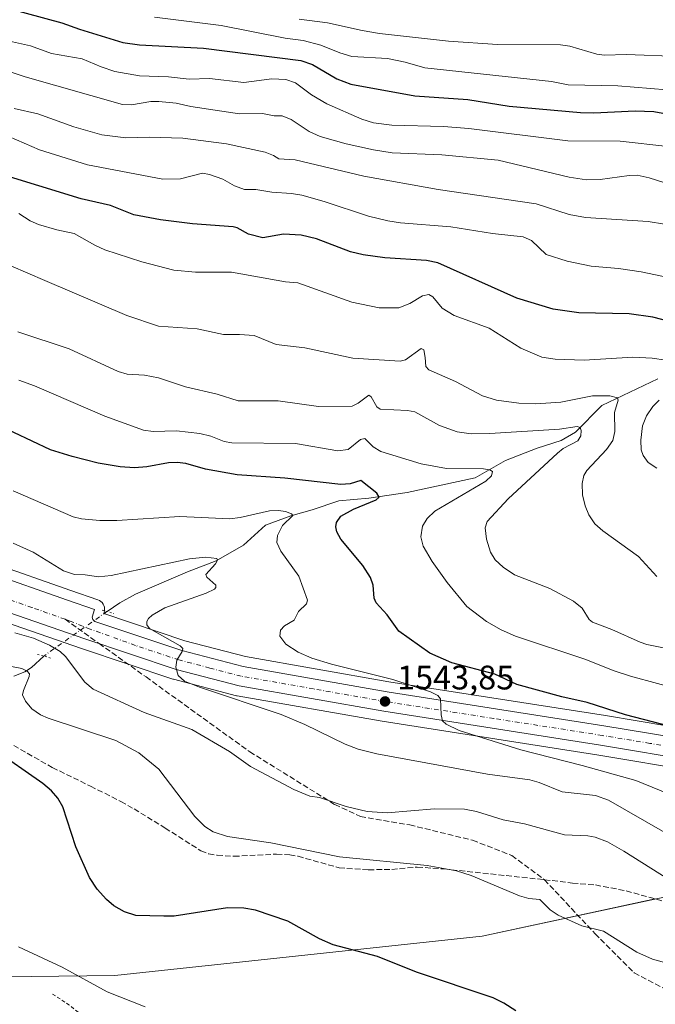
# Model space of a CAD drawing. Units: metres. Extents: x 675033 to 678511, y 4756112 to 4758352.
# Drawn here: x 677680 to 677867, y 4757298 to 4757587 of the extents above; entities that cross this region are included whole.
import ezdxf

# ---------------------------------------------------------------- set-up
doc = ezdxf.new("R2010")
doc.units = ezdxf.units.M
doc.header["$MEASUREMENT"] = 0
for name, pattern in [('DGN Style 2', [1.6480167562047852, 0.988810053722871, -0.6592067024819142]), ('DGN Style 3', [2.307223458686699, 1.648016756204785, -0.6592067024819142]), ('DGN Style 4', [2.6384748266838614, 1.318413404963828, -0.6592067024819142, 0.001648016756204785, -0.6592067024819142]), ('DGN Style 5', [1.1536117293433497, 0.4944050268614355, -0.6592067024819142])]:
    doc.linetypes.add(name, pattern=pattern)
for name, color, linetype, lineweight in [('Carretera de calzada única Cxs', 7, 'Continuous', 13), ('Carretera de calzada única eje', 7, 'DGN Style 4', 0), ('Corriente natural lineal', 142, 'Continuous', 13), ('Corriente natural lineal oculto', 9, 'DGN Style 4', 13), ('Curva de nivel auxiliar', 30, 'DGN Style 2', 0), ('Curva de nivel maestra', 30, 'Continuous', 30), ('Curva de nivel normal', 30, 'Continuous', 0), ('Instalación recreativa', 7, 'Continuous', 0), ('Núcleo urbano CxS', 7, 'Continuous', 0), ('Pastizal CxS', 92, 'Continuous', 0), ('Puente lineal', 2, 'DGN Style 5', 0), ('Punto de cota en terreno', 7, 'Continuous', 0), ('Rótulo de punto de cota en terreno', 7, 'Continuous', 0), ('Senda', 7, 'DGN Style 3', 0), ('Senda no paivmentada conexión', 7, 'DGN Style 3', 0)]:
    doc.layers.add(name, color=color, linetype=linetype, lineweight=lineweight)
doc.styles.add('Style-Arial', font='txt')

# ---------------------------------------------------------------- blocks, each defined once
blk = doc.blocks.new('*U12')
at = {"layer": 'Núcleo urbano CxS', "color": 7, "linetype": 'Continuous', "lineweight": 0}
for points in [[(677878.5985000003, 4757366.410700001, 1549.281700000007), (677850.4924999997, 4757371.078299999, 1547.083499999993), (677786.7489, 4757381.0507, 1543.374800000005), (677744.1801000005, 4757388.5255, 1540.636400000003), (677743.9434000002, 4757388.577099999, 1540.620800000004), (677725.4534, 4757393.397100001, 1539.581300000005), (677725.2525000004, 4757393.4571, 1539.559599999993), (677698.4315, 4757402.490900001, 1537.536500000002), (677636.7096999995, 4757423.8179, 1532.9755)], [(677671.7317000005, 4757427.764900001, 1536.778300000005), (677695.2429999998, 4757419.5145, 1538.618199999997), (677703.1993000006, 4757416.788699999, 1538.345700000005), (677703.6621000003, 4757416.579700001, 1538.302800000005), (677704.0832000002, 4757416.295499999, 1538.248999999996), (677704.4501, 4757415.944499999, 1538.185800000007), (677704.7525000004, 4757415.536499999, 1538.114900000001), (677704.9819, 4757415.0833, 1538.038499999995), (677705.1316000001, 4757414.597899999, 1537.958799999993), (677705.1971000005, 4757414.0943, 1537.878299999997), (677705.1766999997, 4757413.5869, 1537.799599999999), (677705.0712000001, 4757413.090100001, 1537.725000000006), (677704.9577000003, 4757412.715700001, 1537.669899999994), (677728.7170000002, 4757404.7371, 1541.122199999998), (677746.5690000001, 4757400.083900001, 1542.665599999993), (677788.6815999999, 4757392.6897, 1545.3796), (677852.3677000003, 4757382.721899999, 1549.694900000002), (677880.3202999998, 4757378.081499999, 1551.641399999993)]]:
    blk.add_polyline3d(points, dxfattribs=at)
blk = doc.blocks.new('*U13')
at = {"layer": 'Pastizal CxS', "color": 92, "linetype": 'Continuous', "lineweight": 0}
blk.add_polyline3d([(677636.7096999995, 4757423.8179, 1532.9755), (677698.4315, 4757402.490900001, 1537.536500000002), (677725.2525000004, 4757393.4571, 1539.559599999993), (677725.4534, 4757393.397100001, 1539.581300000005), (677743.9434000002, 4757388.577099999, 1540.620800000004), (677744.1801000005, 4757388.5255, 1540.636400000003), (677786.7489, 4757381.0507, 1543.374800000005), (677850.4924999997, 4757371.078299999, 1547.083499999993), (677878.5985000003, 4757366.410700001, 1549.281700000007)], dxfattribs=at)
blk = doc.blocks.new('*U14')
at = {"layer": 'Pastizal CxS', "color": 92, "linetype": 'Continuous', "lineweight": 0}
blk.add_polyline3d([(677880.3202999998, 4757378.081499999, 1551.641399999993), (677852.3677000003, 4757382.721899999, 1549.694900000002), (677788.6815999999, 4757392.6897, 1545.3796), (677746.5690000001, 4757400.083900001, 1542.665599999993), (677728.7170000002, 4757404.7371, 1541.122199999998), (677704.9577000003, 4757412.715700001, 1537.669899999994), (677705.0712000001, 4757413.090100001, 1537.725000000006), (677705.1766999997, 4757413.5869, 1537.799599999999), (677705.1971000005, 4757414.0943, 1537.878299999997), (677705.1316000001, 4757414.597899999, 1537.958799999993), (677704.9819, 4757415.0833, 1538.038499999995), (677704.7525000004, 4757415.536499999, 1538.114900000001), (677704.4501, 4757415.944499999, 1538.185800000007), (677704.0832000002, 4757416.295499999, 1538.248999999996), (677703.6621000003, 4757416.579700001, 1538.302800000005), (677703.1993000006, 4757416.788699999, 1538.345700000005), (677695.2429999998, 4757419.5145, 1538.618199999997), (677671.7317000005, 4757427.764900001, 1536.778300000005)], dxfattribs=at)
blk = doc.blocks.new('5PATER')
at = {"layer": 'Instalación recreativa', "linetype": 'Continuous', "lineweight": 0}
h = blk.add_hatch(color=51, dxfattribs=at)
edge = h.paths.add_edge_path()
edge.add_ellipse((0, 0), major_axis=(-0.1095731443231308, -0.1110710700762829), ratio=0.9994222409660322, start_angle=0, end_angle=360)
blk = doc.blocks.new('*U15')
at = {"layer": 'Carretera de calzada única Cxs', "color": 7, "linetype": 'Continuous', "lineweight": 13}
for points in [[(677670.7500999998, 4757424.9301, 1536.196800000005), (677694.2600999996, 4757416.6801, 1537.691900000005), (677702.2001, 4757413.960100001, 1537.922099999996), (677701.5000999998, 4757411.6501, 1537.897599999997), (677701.6801000005, 4757410.9901, 1537.951799999996), (677702.3400999998, 4757410.4301, 1538.014800000004), (677727.8601000002, 4757401.860099999, 1540.442899999995), (677745.9301000005, 4757397.1501, 1541.546199999997), (677788.1901000004, 4757389.7301, 1544.335999999996), (677851.8901000004, 4757379.7601, 1548.5291), (677879.9001000002, 4757375.110099999, 1550.365000000005), (677891.6901000004, 4757373.7301, 1551.011599999998), (677903.4301000005, 4757372.9101, 1551.579899999997), (677920.8901000004, 4757372.210100001, 1552.284799999994), (677949.0100999996, 4757372.0701, 1553.493499999997), (677985.6801000005, 4757372.8101, 1554.866500000004), (677995.1601, 4757373.4801, 1555.270999999993), (678005.1401000004, 4757374.610099999, 1555.626699999994), (678115.2701000003, 4757393.960100001, 1559.383400000006), (678165.7801000001, 4757402.550100001, 1560.776100000003), (678186.6601, 4757406.0701, 1561.6351), (678195.9001000002, 4757408.200099999, 1561.913799999995), (678205.8201000001, 4757411.0001, 1562.211500000005), (678213.1401000004, 4757413.7501, 1562.407900000006)], [(678215.3800999997, 4757408.4001, 1562.232199999999), (678207.6300999997, 4757405.4901, 1563.169500000004), (678197.3400999998, 4757402.5801, 1561.764299999996), (678187.7901, 4757400.380100001, 1561.205300000002), (678166.7500999998, 4757396.840100001, 1560.736699999994), (678116.2600999996, 4757388.2501, 1559.118499999997), (678005.9700999996, 4757368.870100001, 1555.397599999997), (677995.6901000004, 4757367.710100001, 1555.125400000004), (677985.9401000004, 4757367.020099999, 1554.667199999996), (677949.0500999996, 4757366.270099999, 1553.078599999993), (677920.7600999996, 4757366.420100001, 1551.891900000003), (677903.1101000002, 4757367.120100001, 1551.228199999998), (677891.1501000002, 4757367.960100001, 1550.617499999993), (677879.0900999998, 4757369.370100001, 1549.736799999999), (677850.9700999996, 4757374.040100001, 1547.823900000003), (677787.2401000002, 4757384.0101, 1543.860499999995), (677744.7001, 4757391.4801, 1541.059500000003), (677726.2100999998, 4757396.300100001, 1539.952999999994), (677699.4001000002, 4757405.3301, 1538.027900000001), (677637.6700999998, 4757426.6601, 1533.551000000007)]]:
    blk.add_polyline3d(points, dxfattribs=at)

msp = doc.modelspace()

# ---------------------------------------------------------------- linework, layer by layer
at = {"layer": 'Carretera de calzada única Cxs', "color": 7, "linetype": 'Continuous', "lineweight": 13}
for points in [[(678116.2600999996, 4757388.2501, 1559.118499999997), (678005.9700999996, 4757368.870100001, 1555.397599999997), (677995.6901000004, 4757367.710100001, 1555.125400000004), (677985.9401000004, 4757367.020099999, 1554.667199999996), (677949.0500999996, 4757366.270099999, 1553.078599999993), (677920.7600999996, 4757366.420100001, 1551.891900000003), (677903.1101000002, 4757367.120100001, 1551.228199999998), (677891.1501000002, 4757367.960100001, 1550.617499999993), (677879.0900999998, 4757369.370100001, 1549.736799999999), (677850.9700999996, 4757374.040100001, 1547.823900000003), (677787.2401000002, 4757384.0101, 1543.860499999995), (677744.7001, 4757391.4801, 1541.059500000003), (677726.2100999998, 4757396.300100001, 1539.952999999994), (677699.4001000002, 4757405.3301, 1538.027900000001), (677637.6700999998, 4757426.6601, 1533.551000000007)], [(677670.7500999998, 4757424.9301, 1536.196800000005), (677694.2600999996, 4757416.6801, 1537.691900000005), (677702.2001, 4757413.960100001, 1537.922099999996), (677701.5000999998, 4757411.6501, 1537.897599999997), (677701.6801000005, 4757410.9901, 1537.951799999996), (677702.3400999998, 4757410.4301, 1538.014800000004), (677727.8601000002, 4757401.860099999, 1540.442899999995), (677745.9301000005, 4757397.1501, 1541.546199999997), (677788.1901000004, 4757389.7301, 1544.335999999996), (677851.8901000004, 4757379.7601, 1548.5291), (677879.9001000002, 4757375.110099999, 1550.365000000005), (677891.6901000004, 4757373.7301, 1551.011599999998), (677903.4301000005, 4757372.9101, 1551.579899999997), (677920.8901000004, 4757372.210100001, 1552.284799999994), (677949.0100999996, 4757372.0701, 1553.493499999997), (677985.6801000005, 4757372.8101, 1554.866500000004), (677995.1601, 4757373.4801, 1555.270999999993), (678005.1401000004, 4757374.610099999, 1555.626699999994), (678115.2701000003, 4757393.960100001, 1559.383400000006), (678165.7801000001, 4757402.550100001, 1560.776100000003), (678186.6601, 4757406.0701, 1561.6351), (678195.9001000002, 4757408.200099999, 1561.913799999995), (678205.8201000001, 4757411.0001, 1562.211500000005), (678213.1401000004, 4757413.7501, 1562.407900000006)]]:
    msp.add_polyline3d(points, dxfattribs=at)
at = {"layer": 'Carretera de calzada única eje', "color": 7, "linetype": 'DGN Style 4', "lineweight": 0}
for points in [[(677693.5658999998, 4757411.0657, 1537.606599999999), (677683.8400999998, 4757414.5101, 1536.986900000004), (677648.6001000004, 4757426.8101, 1534.390700000004)], [(677879.4901000002, 4757372.2401, 1549.824500000002), (677865.4301000005, 4757374.5701, 1549.0432), (677851.4301000005, 4757376.9001, 1547.956399999996), (677819.5800999999, 4757381.880100001, 1545.8943), (677787.7200999996, 4757386.870100001, 1543.864000000002), (677766.5800999999, 4757390.5801, 1542.613400000002), (677745.3101000005, 4757394.3201, 1541.3462), (677736.0701000001, 4757396.720100001, 1540.633199999997), (677727.0301000001, 4757399.0801, 1540.185500000007), (677714.2701000003, 4757403.360099999, 1539.140799999994), (677700.9001000002, 4757408.1601, 1538.130300000004), (677698.7200999996, 4757409.050100001, 1537.978499999997), (677695.0500999996, 4757410.540100001, 1537.711599999995), (677693.5658999998, 4757411.0657, 1537.606599999999)]]:
    msp.add_polyline3d(points, dxfattribs=at)
at = {"layer": 'Corriente natural lineal', "color": 142, "linetype": 'Continuous', "lineweight": 13}
for points in [[(677867.7801000001, 4757481.7501, 1568.321800000005), (677851.3400999998, 4757473.890100001, 1564.435899999997), (677843.6001000004, 4757466.020099999, 1561.004499999996), (677839.3701, 4757463.6501, 1559.870500000005), (677832.3501000004, 4757461.380100001, 1558.744500000001), (677823.0500999996, 4757457.7601, 1556.889100000001), (677814.1101000002, 4757452.670100001, 1554.760399999999), (677794.1501000002, 4757448.360099999, 1551.702799999999), (677782.8501000004, 4757446.670100001, 1549.757500000007), (677774.0000999998, 4757445.850099999, 1549.075800000006), (677766.1601, 4757443.2401, 1547.015599999999), (677759.9501, 4757441.4901, 1545.932100000005), (677752.4401000004, 4757438.720100001, 1543.865399999995), (677745.9801000003, 4757432.850099999, 1541.772800000006), (677738.0201000003, 4757428.270099999, 1540.460500000001), (677729.5401, 4757424.9901, 1539.780899999998), (677714.2200999996, 4757418.470100001, 1538.473800000007), (677709.6700999998, 4757415.920100001, 1538.0625), (677705.9001000002, 4757413.350099999, 1537.741899999994)], [(677687.2901, 4757400.2301, 1533.614000000002), (677683.7401000002, 4757396.880100001, 1531.268200000006), (677681.7301000003, 4757395.590100001, 1530.644700000005), (677678.5301000001, 4757394.3201, 1529.916299999997)]]:
    msp.add_polyline3d(points, dxfattribs=at)
at = {"layer": 'Corriente natural lineal oculto', "color": 9, "linetype": 'DGN Style 4', "lineweight": 13, "extrusion": (0.5761966434852555, -0.8173110958657337, 2.472000518685382e-05), "elevation": -3497794.815741525, "flags": 128}
msp.add_lwpolyline([(3295102.156891752, 1624.207406483791), (3295102.123016401, 1624.205106484369), (3295087.200394128, 1623.402306483547), (3295079.387032289, 1620.079506482537)], dxfattribs=at)
at = {"layer": 'Curva de nivel auxiliar', "color": 30, "linetype": 'DGN Style 2', "lineweight": 0, "elevation": 1517.5, "flags": 128}
msp.add_lwpolyline([(677689.8799999999, 4757300.859999999), (677694.7000000002, 4757297.66), (677703.0199999996, 4757291.050000001), (677706.7100000001, 4757288.699999999), (677708.4600000001, 4757287.060000001), (677716.54, 4757283.470000001), (677720.8899999997, 4757282.869999999), (677722.2599999999, 4757282.26), (677723.5899999999, 4757282.34), (677724.5300000003, 4757281.57), (677725, 4757278.980000001), (677727.3700000001, 4757277.83), (677730.4100000003, 4757276.960000001), (677731.2599999999, 4757276.279999999), (677732.7199999997, 4757276.560000001), (677734.8300000001, 4757275.850000001), (677736.5300000003, 4757276.230000001), (677740.3899999997, 4757276.390000001), (677745.4500000002, 4757278.220000001), (677749.0199999996, 4757279.100000001), (677750.4400000004, 4757279.060000001), (677752.4400000004, 4757278.430000001), (677753.5, 4757277.51), (677754.1299999999, 4757276.470000001), (677754.8200000003, 4757272.859999999), (677754.4900000002, 4757269.34), (677753.1500000004, 4757266.439999999), (677753.0499999998, 4757265.350000001), (677754.0099999999, 4757264.439999999), (677755.6699999999, 4757263.58), (677759.5099999999, 4757262.199999999), (677771.4900000002, 4757260.189999999), (677776.9500000002, 4757257.029999999), (677780.5300000003, 4757257.24), (677784.4000000004, 4757256.939999999), (677789.4500000002, 4757254.980000001), (677793.4699999997, 4757254.09), (677794.6699999999, 4757253.52), (677797.4600000001, 4757253.189999999), (677797.9800000006, 4757252.369999999), (677797.5800000001, 4757250.67), (677798.8300000001, 4757249.859999999), (677799.4800000006, 4757248.529999999), (677798.3799999999, 4757247.109999999), (677797.3099999997, 4757246.67), (677796.3099999997, 4757246.689999999), (677794.4000000004, 4757245.390000001), (677787.4699999997, 4757244.140000001), (677785.1100000005, 4757243.230000001), (677783.4699999997, 4757243.130000001), (677781.2300000006, 4757242.49), (677778.9699999997, 4757242.380000001), (677772.7599999999, 4757240.699999999), (677768.2699999996, 4757240.619999999), (677765.8399999999, 4757239.859999999), (677764.3499999996, 4757240.430000001), (677761.1200000001, 4757240.24), (677759.3899999997, 4757239.76), (677758.4699999997, 4757238.66), (677757.4400000004, 4757235.4), (677754.5, 4757232.800000001), (677753.2699999996, 4757230.430000001), (677753.04, 4757228.470000001), (677753.25, 4757227.24), (677754.4800000006, 4757226.16), (677757.4800000006, 4757225.189999999), (677759.8399999999, 4757223.789999999), (677766.3200000003, 4757223.720000001), (677768.9500000002, 4757222.029999999), (677771.2999999998, 4757221.600000001), (677772.8200000003, 4757221.77), (677774.3600000005, 4757222.430000001), (677776.3300000001, 4757221.67), (677779.7100000001, 4757221.310000001), (677779.6299999999, 4757220.430000001), (677778.4199999999, 4757219.49), (677776.3700000001, 4757216.91), (677774.0999999996, 4757216.33), (677770.3799999999, 4757214.4), (677770.4199999999, 4757212.949999999), (677772.4299999997, 4757210.430000001), (677774.79, 4757208.710000001), (677777.6399999997, 4757207.609999999), (677777.79, 4757206.34), (677776.3399999999, 4757205.4), (677776.6100000005, 4757204.369999999), (677776.0800000001, 4757203.42), (677774.3700000001, 4757202.529999999), (677771.4000000004, 4757201.890000001), (677769.4600000001, 4757200.699999999), (677768.2699999996, 4757199.180000001), (677767.79, 4757197.84), (677768.25, 4757196.51), (677768.8399999999, 4757195.9), (677772.2599999999, 4757194.32), (677774.9400000004, 4757193.960000001), (677775.5971999997, 4757193.6437), (677776.2699999996, 4757193.32), (677779.5300000003, 4757193.140000001), (677781.3700000001, 4757193.41)], dxfattribs=at)
at = {"layer": 'Curva de nivel maestra', "color": 30, "linetype": 'Continuous', "lineweight": 30, "flags": 128}
for points, elevation in [([(677676.3799999999, 4757590.840100001), (677692.6100000005, 4757586.470100001), (677697.8099999997, 4757584.5601), (677710.5199999996, 4757580.630100001), (677715.4600000001, 4757580.0001), (677734.29, 4757578.9901), (677762.8399999999, 4757575.3201), (677766.3200000003, 4757574.170100001), (677773.4699999997, 4757569.9901), (677777.5499999998, 4757568.350099999), (677796.3600000005, 4757564.970100001), (677811.9000000004, 4757563.850099999), (677824.0800000001, 4757561.920100001), (677845.0300000003, 4757560.040100001), (677848.9900000002, 4757559.960100001), (677861.1100000005, 4757560.5601), (677866.5899999999, 4757560.350099999), (677871.4100000003, 4757559.5001)], 1600), ([(677881.8499999996, 4757495.8201), (677866.3200000003, 4757499.890100001), (677859.4100000003, 4757500.8301), (677844.5800000001, 4757501.190099999), (677837.0599999997, 4757502.280099999), (677826.3899999997, 4757505.470100001), (677803.1200000001, 4757515.890100001), (677799.79, 4757516.550100001), (677787.5599999997, 4757517.3101), (677781.2100000001, 4757518.190099999), (677777.5, 4757519.110099999), (677767.4299999997, 4757522.890100001), (677763, 4757524.040100001), (677757.79, 4757524.3101), (677751.7000000002, 4757523.170100001), (677747.4600000001, 4757524.300100001), (677744.0999999996, 4757526.120100001), (677742.9600000001, 4757526.420100001), (677731.0499999998, 4757527.300100001), (677721.6399999997, 4757528.460100001), (677713.7999999998, 4757530.0001), (677706.9600000001, 4757532.700099999), (677698.3099999997, 4757534.720100001), (677673.3499999996, 4757542.3201)], 1575), ([(677874.1399999997, 4757378.800100001), (677858.3200000003, 4757383.0001), (677847.0099999999, 4757386.620100001), (677839.5800000001, 4757388.2501), (677826.3499999996, 4757391.840100001), (677819.8499999996, 4757394.880100001), (677807.2300000006, 4757398.280099999), (677800.8099999997, 4757401.100099999), (677791.6500000004, 4757407.540100001), (677788.2400000002, 4757412.3201), (677785.0199999996, 4757415.9001), (677784.3899999997, 4757417.280099999), (677784.1500000004, 4757421.0801), (677783.3600000005, 4757423.360099999), (677781.0499999998, 4757426.860099999), (677774.5999999996, 4757434.590100001), (677773.4400000004, 4757436.790100001), (677773.1799999997, 4757438.2301), (677773.3600000005, 4757439.550100001), (677774.6299999999, 4757441.380100001), (677778.3099999997, 4757443.470100001), (677785.0099999999, 4757446.1801), (677785.8700000001, 4757446.9101), (677785.2000000002, 4757448.120100001), (677780.4600000001, 4757451.840100001), (677777.3799999999, 4757450.840100001), (677774.6600000003, 4757450.6801), (677758.1900000004, 4757452.520099999), (677744.1500000004, 4757453.550100001), (677734.8700000001, 4757455.1501), (677729.04, 4757456.840100001), (677726.5199999996, 4757457.1801), (677723.9400000004, 4757457.0601), (677717.5899999999, 4757455.890100001), (677713.9600000001, 4757455.590100001), (677709.7300000006, 4757455.850099999), (677703.3300000001, 4757456.960100001), (677695.5999999996, 4757458.890100001), (677689.2599999999, 4757460.9101), (677673.0199999996, 4757468.4901)], 1550), ([(677826.0999999996, 4757295.870100001), (677822.5, 4757298.200099999), (677819.4199999999, 4757299.700099999), (677796.9000000004, 4757307.280099999), (677785.4400000004, 4757311.920100001), (677772.3899999997, 4757315.300100001), (677768.3799999999, 4757317.090100001), (677759.0199999996, 4757322.3101), (677749.5, 4757325.4901), (677746.1100000005, 4757326.0801), (677741.29, 4757326.1601), (677725.6500000004, 4757323.790100001), (677722.5899999999, 4757323.7401), (677714.3300000001, 4757323.950099999), (677711.0499999998, 4757325.020099999), (677707.9299999997, 4757326.8101), (677705.7800000003, 4757328.610099999), (677702.9900000002, 4757331.720100001), (677700.7000000002, 4757335.090100001), (677696.7599999999, 4757344.1801), (677692.9400000004, 4757355.880100001), (677691.4600000001, 4757358.4801), (677689.5300000003, 4757360.630100001), (677687, 4757362.7601), (677672.3300000001, 4757372.9801)], 1525)]:
    msp.add_lwpolyline(points, dxfattribs=dict(at, elevation=elevation))
at = {"layer": 'Curva de nivel normal', "color": 30, "linetype": 'Continuous', "lineweight": 0, "flags": 128}
for points, elevation in [([(677719.8499999996, 4757588.100000001), (677739.4299999997, 4757585.630000001), (677758.2199999997, 4757581.960000001), (677763.5099999999, 4757581.210000001), (677768.7199999997, 4757579.890000001), (677774.2800000003, 4757577.619999999), (677777.8899999997, 4757576.550000001), (677788.3099999997, 4757575.930000001), (677793.5, 4757574.91), (677799.3300000001, 4757573.230000001), (677836.5300000003, 4757569.15), (677841.4600000001, 4757568.24), (677856.0199999996, 4757567.949999999), (677870.4500000002, 4757566.710000001)], 1605), ([(677762.3899999997, 4757587.52), (677770.7400000002, 4757586.449999999), (677780.8499999996, 4757584.15), (677785.9800000006, 4757583.33), (677806.25, 4757581.039999999), (677820.6299999999, 4757580.060000001), (677839.2199999997, 4757579.92), (677841.8899999997, 4757579.550000001), (677849.8399999999, 4757577.25), (677852.1500000004, 4757576.930000001), (677858.4900000002, 4757577.15), (677874.2999999998, 4757576.560000001)], 1610), ([(677674.5499999998, 4757581.59), (677683.3899999997, 4757579.680000001), (677689.5899999999, 4757577.390000001), (677698.54, 4757575.810000001), (677704.2199999997, 4757573.460000001), (677708.2100000001, 4757572.100000001), (677715.4000000004, 4757570.869999999), (677723.9699999997, 4757570.600000001), (677730, 4757569.83), (677736.0199999996, 4757570.060000001), (677746.1399999997, 4757568.9), (677754.3700000001, 4757569.930000001), (677758.4600000001, 4757569.77), (677761.2999999998, 4757568.789999999), (677765.9699999997, 4757565.289999999), (677770.54, 4757562.57), (677780.8099999997, 4757558.100000001), (677784.25, 4757557.029999999), (677789.6299999999, 4757556.310000001), (677804.7599999999, 4757555.930000001), (677812.25, 4757555.390000001), (677841.3499999996, 4757551.720000001), (677856.7699999996, 4757551.609999999), (677870.7300000006, 4757550.109999999)], 1595), ([(677673.8300000001, 4757573.16), (677681.8099999997, 4757570.550000001), (677710.4800000006, 4757562.380000001), (677713.1200000001, 4757562.359999999), (677718.7300000006, 4757563.310000001), (677721.1399999997, 4757563.32), (677726.1799999997, 4757562.850000001), (677730.4800000006, 4757561.850000001), (677744.8399999999, 4757559.65), (677751.6200000001, 4757559.730000001), (677754.9900000002, 4757559.060000001), (677757.4199999999, 4757559.050000001), (677760, 4757557.970000001), (677765.3200000003, 4757554.460000001), (677768.5800000001, 4757553.039999999), (677776.1699999999, 4757550.890000001), (677784.1799999997, 4757549.100000001), (677789.6699999999, 4757548.180000001), (677804.3200000003, 4757547.640000001), (677820.8600000005, 4757546.01), (677841.7699999996, 4757541.02), (677846.8600000005, 4757540.27), (677850.8399999999, 4757540.32), (677859.3700000001, 4757541.57), (677861.7100000001, 4757541.600000001), (677865.2599999999, 4757540.84), (677872.29, 4757538.57)], 1590), ([(677678.6399999997, 4757561.230000001), (677685.5199999996, 4757559.710000001), (677696.1600000003, 4757555.82), (677704.3700000001, 4757553.449999999), (677711.4400000004, 4757552.57), (677718.3200000003, 4757552.82), (677728.2000000002, 4757552.550000001), (677741.0599999997, 4757550.890000001), (677752.4000000004, 4757548.359999999), (677754.8300000001, 4757547.460000001), (677756.3799999999, 4757546.470000001), (677761.1699999999, 4757546.17), (677781.4100000003, 4757541.369999999), (677803.2199999997, 4757537.439999999), (677832.0800000001, 4757533.17), (677841.7699999996, 4757530.050000001), (677846.5099999999, 4757529.16), (677864.9699999997, 4757527.980000001), (677874.54, 4757526.439999999)], 1585), ([(677672.4000000004, 4757554.949999999), (677686.0199999996, 4757549.08), (677700.1900000004, 4757544.630000001), (677722.25, 4757540.470000001), (677727.4699999997, 4757540.59), (677733.9299999997, 4757542.220000001), (677736.0199999996, 4757541.850000001), (677739.9000000004, 4757540.430000001), (677743.3799999999, 4757538.51), (677746.3200000003, 4757537.4), (677749.6200000001, 4757537.439999999), (677754.3799999999, 4757536.619999999), (677760.1100000005, 4757536.26), (677763.1399999997, 4757535.74), (677769.7100000001, 4757533.92), (677782.7599999999, 4757529.550000001), (677788.4500000002, 4757528.210000001), (677792.1100000005, 4757527.66), (677806.9400000004, 4757526.49), (677819.1900000004, 4757524.5), (677828.1900000004, 4757523.470000001), (677830.6900000004, 4757522.470000001), (677835.0099999999, 4757518.33), (677841.1200000001, 4757516.310000001), (677848.1500000004, 4757514.859999999), (677856.2400000002, 4757514.220000001), (677862.8600000005, 4757513.24), (677882.0700000003, 4757509.199999999)], 1580), ([(677870.1900000004, 4757487.27), (677866.1399999997, 4757487.859999999), (677860.4900000002, 4757488.09), (677846.1799999997, 4757487.25), (677837.6399999997, 4757487.550000001), (677833.6900000004, 4757488.100000001), (677827.5199999996, 4757490.730000001), (677818.2599999999, 4757496.689999999), (677807.9100000003, 4757500.34), (677804.4299999997, 4757502.51), (677801.6100000005, 4757505.869999999), (677800.4800000006, 4757506.52), (677798.6600000003, 4757506.17), (677794.8700000001, 4757503.91), (677791.6699999999, 4757502.65), (677785.8499999996, 4757502.619999999), (677777.8099999997, 4757504.33), (677761.9900000002, 4757509.980000001), (677758.3399999999, 4757510.25), (677742.5099999999, 4757513.16), (677731.9100000003, 4757513.109999999), (677725.5099999999, 4757513.699999999), (677716.1100000005, 4757516.199999999), (677705.2599999999, 4757519.730000001), (677702.3499999996, 4757521.050000001), (677696.2599999999, 4757524.52), (677691.1399999997, 4757525.529999999), (677685.79, 4757527.17), (677683.29, 4757528.189999999), (677679.9400000004, 4757530.41)], 1570), ([(677677.6500000004, 4757514.930000001), (677687.5999999996, 4757510.699999999), (677711.7400000002, 4757500.41), (677721.0599999997, 4757497.26), (677732.3499999996, 4757496.42), (677740.1600000003, 4757494.75), (677744.8700000001, 4757494.810000001), (677749.1399999997, 4757494.480000001), (677755.5899999999, 4757491.880000001), (677764.0099999999, 4757490.82), (677778.1399999997, 4757487.869999999), (677792.04, 4757486.92), (677793.6500000004, 4757487.380000001), (677798.25, 4757490.65), (677799, 4757490.230000001), (677799.4000000004, 4757488.029999999), (677799.6100000005, 4757485.33), (677800.4699999997, 4757484.380000001), (677808.29, 4757480.99), (677816.25, 4757476.76), (677820.3600000005, 4757475.52), (677826.9199999999, 4757474.609999999), (677831.9699999997, 4757474.380000001), (677839.2999999998, 4757474.930000001), (677848.5999999996, 4757476.76), (677853.6500000004, 4757476.77), (677855.9000000004, 4757476.15), (677856.0999999996, 4757475.430000001), (677855.04, 4757471.810000001), (677855.1200000001, 4757466.26), (677854.5199999996, 4757463.640000001), (677852.7199999997, 4757460.930000001), (677846.9100000003, 4757454.83), (677846.0599999997, 4757453.350000001), (677845.5199999996, 4757450.939999999), (677845.6699999999, 4757447.689999999), (677846.4100000003, 4757444.41), (677847.5099999999, 4757441.779999999), (677849.3200000003, 4757439.09), (677851.6200000001, 4757437.039999999), (677862.1299999999, 4757429.550000001), (677867.4699999997, 4757423.65)], 1565), ([(677890.0099999999, 4757398.529999999), (677864.5700000003, 4757403.640000001), (677862.6399999997, 4757404.310000001), (677854.2800000003, 4757408.060000001), (677848.6299999999, 4757410.17), (677847.6500000004, 4757411), (677845.5800000001, 4757414.310000001), (677843.0300000003, 4757416.4), (677836.0700000003, 4757420.060000001), (677825.6699999999, 4757424.09), (677822.2999999998, 4757426.34), (677819.9900000002, 4757428.529999999), (677818.6399999997, 4757430.800000001), (677817.4299999997, 4757434.65), (677817.04, 4757437.890000001), (677817.6500000004, 4757439.800000001), (677823.7699999996, 4757446.470000001), (677838.2599999999, 4757459.850000001), (677839.9800000006, 4757461.27), (677844.3099999997, 4757463.539999999), (677845.1500000004, 4757464.949999999), (677845.2800000003, 4757466.560000001), (677844.9600000001, 4757467.430000001), (677844.1200000001, 4757467.779999999), (677838.8499999996, 4757466.960000001), (677818.3899999997, 4757465.66), (677812.9400000004, 4757465.600000001), (677808.8499999996, 4757466.15), (677803.5899999999, 4757468.050000001), (677796.3899999997, 4757472.07), (677794.2400000002, 4757472.470000001), (677786.1299999999, 4757472.859999999), (677785.2300000006, 4757473.550000001), (677783.5499999998, 4757476.449999999), (677782.8899999997, 4757476.930000001), (677779.7100000001, 4757474.550000001), (677777.9699999997, 4757473.720000001), (677768.0899999999, 4757473.58), (677756.2199999997, 4757475.33), (677744.4299999997, 4757475.26), (677738.3099999997, 4757477.26), (677728.9500000002, 4757479.369999999), (677720.9900000002, 4757482.029999999), (677716.9100000003, 4757482.850000001), (677711.79, 4757483.16), (677709.1200000001, 4757483.91), (677694.7999999998, 4757490.560000001), (677679.6299999999, 4757495.609999999)], 1560), ([(677883.5700000003, 4757387.9), (677859.7400000002, 4757394.34), (677854.6399999997, 4757395.949999999), (677846.6699999999, 4757399.210000001), (677826, 4757406.039999999), (677821.7100000001, 4757407.9), (677817.4800000006, 4757410.350000001), (677811.6299999999, 4757414.800000001), (677805.8300000001, 4757421.869999999), (677801.4900000002, 4757428.08), (677798.8600000005, 4757432.51), (677798.1600000003, 4757435.33), (677798.5899999999, 4757438.41), (677799.9500000002, 4757440.65), (677802.29, 4757442.869999999), (677817.25, 4757451.619999999), (677818.9100000003, 4757453.24), (677819.2000000002, 4757454.52), (677818.3799999999, 4757455.029999999), (677816.54, 4757455.310000001), (677805.6699999999, 4757455.430000001), (677798.2100000001, 4757456.74), (677786.3300000001, 4757460.42), (677784.1600000003, 4757461.710000001), (677781.7000000002, 4757464.24), (677780.4100000003, 4757463.939999999), (677776.7800000003, 4757461), (677773.7400000002, 4757460.560000001), (677761.29, 4757462.77), (677742.5800000001, 4757462.91), (677740.3200000003, 4757463.310000001), (677736.4100000003, 4757464.9), (677733.2000000002, 4757465.640000001), (677726.3399999999, 4757466.5), (677719.4299999997, 4757466.220000001), (677716.5800000001, 4757466.619999999), (677705.2100000001, 4757470.779999999), (677684.6200000001, 4757479.65), (677679.9900000002, 4757481.380000001)], 1555), ([(677867.54, 4757455.439999999), (677864.9699999997, 4757457.180000001), (677863.4500000002, 4757459.180000001), (677862.9000000004, 4757460.890000001), (677862.75, 4757463.67), (677863.2599999999, 4757467.91), (677864.4400000004, 4757470.9), (677866.3700000001, 4757473.59), (677868.2300000006, 4757475.49)], 1570), ([(677880.0800000001, 4757355.980000001), (677861.3300000001, 4757363.66), (677845.5499999998, 4757368.100000001), (677827.5700000003, 4757372.65), (677809.3600000005, 4757378.390000001), (677805.5999999996, 4757380.17), (677804.5300000003, 4757381.140000001), (677804.0899999999, 4757382.980000001), (677803.9400000004, 4757387.67), (677803.0999999996, 4757388.600000001), (677800.9900000002, 4757389.720000001), (677789.9199999999, 4757393.33), (677771.8399999999, 4757397.810000001), (677766.1399999997, 4757399.57), (677762.0300000003, 4757401.350000001), (677758.4199999999, 4757403.76), (677756.7300000006, 4757406.060000001), (677756.9199999999, 4757407.82), (677758.0899999999, 4757409.140000001), (677760.8799999999, 4757410.74), (677762.1799999997, 4757413.33), (677764.5499999998, 4757415.57), (677764.7999999998, 4757416.619999999), (677762.2400000002, 4757423.699999999), (677756.9699999997, 4757431.029999999), (677755.7599999999, 4757433.66), (677755.9900000002, 4757435.710000001), (677757.4900000002, 4757438.630000001), (677760.54, 4757441.609999999), (677760.1399999997, 4757442.060000001), (677758.3399999999, 4757442.730000001), (677756.29, 4757443.039999999), (677753.6100000005, 4757442.970000001), (677745.0300000003, 4757440.930000001), (677741.9699999997, 4757440.619999999), (677727.3399999999, 4757441.26), (677708.8200000003, 4757440.130000001), (677703.8099999997, 4757440.109999999), (677698.4199999999, 4757440.550000001), (677695.9699999997, 4757441.220000001), (677678.2800000003, 4757448.810000001)], 1545), ([(677874.4600000001, 4757345.720000001), (677853.25, 4757357.859999999), (677849.4900000002, 4757359.189999999), (677839.7199999997, 4757360.33), (677832.9600000001, 4757363.07), (677830.1600000003, 4757363.859999999), (677817.75, 4757365.470000001), (677785.2199999997, 4757371.449999999), (677779.6900000004, 4757372.82), (677775.8899999997, 4757374.300000001), (677764.0199999996, 4757380.130000001), (677757.04, 4757383.08), (677733.0899999999, 4757391.100000001), (677728.7000000002, 4757392.850000001), (677726.8499999996, 4757394.470000001), (677726.1200000001, 4757397), (677726.4299999997, 4757399.050000001), (677727.9500000002, 4757401.560000001), (677728.1500000004, 4757402.430000001), (677727.4100000003, 4757403.199999999), (677718.4000000004, 4757408.33), (677717.6399999997, 4757409.369999999), (677717.6200000001, 4757410.4), (677718.0700000003, 4757411.26), (677719.2100000001, 4757412.300000001), (677722.8799999999, 4757414.369999999), (677735.0099999999, 4757418.680000001), (677737.4800000006, 4757419.930000001), (677737.9000000004, 4757420.439999999), (677737.8499999996, 4757421.09), (677735.2599999999, 4757423.460000001), (677734.9100000003, 4757424.24), (677737.75, 4757427.380000001), (677738.3399999999, 4757428.430000001), (677738.1699999999, 4757428.939999999), (677734.8300000001, 4757429.350000001), (677730.1699999999, 4757428.850000001), (677707.0899999999, 4757423.9), (677703.3799999999, 4757423.529999999), (677699.4400000004, 4757424.100000001), (677696.3700000001, 4757424.180000001), (677693.1299999999, 4757425.279999999), (677684.1900000004, 4757430.77), (677678.29, 4757433.449999999)], 1540), ([(677876.3099999997, 4757331.230000001), (677857.8399999999, 4757342.859999999), (677852.9600000001, 4757345.560000001), (677849.4000000004, 4757346.949999999), (677847.2100000001, 4757347.359999999), (677840.3600000005, 4757347.680000001), (677828.5899999999, 4757350.91), (677822.2999999998, 4757352.109999999), (677814.4500000002, 4757354.560000001), (677811.0099999999, 4757355.17), (677802.1100000005, 4757355.300000001), (677788.2300000006, 4757354.16), (677782.3300000001, 4757354.560000001), (677776.1399999997, 4757355.960000001), (677768.3200000003, 4757358.630000001), (677765.54, 4757359.07), (677760.79, 4757361), (677748.0499999998, 4757367.74), (677741.9400000004, 4757372.199999999), (677730.8600000005, 4757378.640000001), (677716.8300000001, 4757383.66), (677701.8399999999, 4757390.5), (677699.3799999999, 4757392.550000001), (677693.6900000004, 4757400.109999999), (677692.0800000001, 4757401.550000001), (677688.9900000002, 4757403.41), (677684.2599999999, 4757405.449999999), (677678.79, 4757407.060000001)], 1535), ([(677875.4800000006, 4757308.539999999), (677866.1799999997, 4757311.15), (677861.6299999999, 4757313.130000001), (677851.8700000001, 4757319.32), (677845.4800000006, 4757320.939999999), (677838.5300000003, 4757324.07), (677836.1799999997, 4757325.619999999), (677833.1399999997, 4757328.640000001), (677829.9199999999, 4757328.92), (677827.0999999996, 4757329.680000001), (677812.9299999997, 4757335.680000001), (677808.5899999999, 4757337.109999999), (677799.9600000001, 4757338.630000001), (677774.2000000002, 4757341.15), (677754.0499999998, 4757345.34), (677741.3300000001, 4757347.15), (677737.0999999996, 4757348.51), (677734.6399999997, 4757350.140000001), (677731.7300000006, 4757353.07), (677721.1399999997, 4757366.980000001), (677715.2599999999, 4757371.730000001), (677708.4400000004, 4757375.430000001), (677688.6100000005, 4757381.980000001), (677686.3700000001, 4757382.99), (677683.7999999998, 4757384.74), (677681.9199999999, 4757386.930000001), (677681.0899999999, 4757388.800000001), (677681.3300000001, 4757390.100000001), (677683.0499999998, 4757394.27), (677683.0800000001, 4757395.050000001), (677682.4500000002, 4757395.75), (677680.8799999999, 4757396.560000001), (677676.2100000001, 4757397.470000001)], 1530), ([(677717.0899999999, 4757297.060000001), (677705.9199999999, 4757301.539999999), (677692.6799999997, 4757308.75), (677679.8499999996, 4757314.720000001)], 1520)]:
    msp.add_lwpolyline(points, dxfattribs=dict(at, elevation=elevation))
at = {"layer": 'Instalación recreativa', "color": 7, "linetype": 'Continuous', "lineweight": 0, "extrusion": (-0.1344143982862255, -0.02893769976359996, 0.9905025891262192), "elevation": -227262.2120155506, "flags": 128}
msp.add_lwpolyline([(-4508103.869724879, 1648319.628817859), (-4508103.869724879, 1648343.066191263)], dxfattribs=at)
at = {"layer": 'Instalación recreativa', "color": 7, "linetype": 'Continuous', "lineweight": 0}
for points in [[(677617.8033999996, 4757305.2148, 1510.045800000007), (677708.1593000004, 4757306.2654, 1521.457999999999), (677816.1898999996, 4757317.858899999, 1528.159799999994), (677877.9230000004, 4757331.149300001, 1535.531499999998)], [(677580.0788000004, 4757312.585999999, 1506.047600000006), (677617.8033999996, 4757305.2148, 1510.045800000007), (677708.1593000004, 4757306.2654, 1521.457999999999), (677816.1898999996, 4757317.858899999, 1528.159799999994), (677844.3540000003, 4757323.922300001, 1530.374899999995)]]:
    msp.add_polyline3d(points, dxfattribs=at)
at = {"layer": 'Núcleo urbano CxS', "color": 7, "linetype": 'Continuous', "lineweight": 0}
for points in [[(677880.3202999998, 4757378.081499999, 1551.641399999993), (677852.3677000003, 4757382.721899999, 1549.694900000002), (677788.6815999999, 4757392.6897, 1545.3796), (677746.5690000001, 4757400.083900001, 1542.665599999993), (677728.7170000002, 4757404.7371, 1541.122199999998), (677704.9577000003, 4757412.715700001, 1537.669899999994), (677705.0712000001, 4757413.090100001, 1537.725000000006), (677705.1766999997, 4757413.5869, 1537.799599999999), (677705.1971000005, 4757414.0943, 1537.878299999997), (677705.1316000001, 4757414.597899999, 1537.958799999993), (677704.9819, 4757415.0833, 1538.038499999995), (677704.7525000004, 4757415.536499999, 1538.114900000001), (677704.4501, 4757415.944499999, 1538.185800000007), (677704.0832000002, 4757416.295499999, 1538.248999999996), (677703.6621000003, 4757416.579700001, 1538.302800000005), (677703.1993000006, 4757416.788699999, 1538.345700000005), (677695.2429999998, 4757419.5145, 1538.618199999997), (677671.7317000005, 4757427.764900001, 1536.778300000005)], [(677878.5985000003, 4757366.410700001, 1549.281700000007), (677850.4924999997, 4757371.078299999, 1547.083499999993), (677786.7489, 4757381.0507, 1543.374800000005), (677744.1801000005, 4757388.5255, 1540.636400000003), (677743.9434000002, 4757388.577099999, 1540.620800000004), (677725.4534, 4757393.397100001, 1539.581300000005), (677725.2525000004, 4757393.4571, 1539.559599999993), (677698.4315, 4757402.490900001, 1537.536500000002), (677636.7096999995, 4757423.8179, 1532.9755)]]:
    msp.add_polyline3d(points, dxfattribs=at)
at = {"layer": 'Pastizal CxS', "color": 92, "linetype": 'Continuous', "lineweight": 0}
for points in [[(677880.3202999998, 4757378.081499999, 1551.641399999993), (677852.3677000003, 4757382.721899999, 1549.694900000002), (677788.6815999999, 4757392.6897, 1545.3796), (677746.5690000001, 4757400.083900001, 1542.665599999993), (677728.7170000002, 4757404.7371, 1541.122199999998), (677704.9577000003, 4757412.715700001, 1537.669899999994), (677705.0712000001, 4757413.090100001, 1537.725000000006), (677705.1766999997, 4757413.5869, 1537.799599999999), (677705.1971000005, 4757414.0943, 1537.878299999997), (677705.1316000001, 4757414.597899999, 1537.958799999993), (677704.9819, 4757415.0833, 1538.038499999995), (677704.7525000004, 4757415.536499999, 1538.114900000001), (677704.4501, 4757415.944499999, 1538.185800000007), (677704.0832000002, 4757416.295499999, 1538.248999999996), (677703.6621000003, 4757416.579700001, 1538.302800000005), (677703.1993000006, 4757416.788699999, 1538.345700000005), (677695.2429999998, 4757419.5145, 1538.618199999997), (677671.7317000005, 4757427.764900001, 1536.778300000005)], [(677878.5985000003, 4757366.410700001, 1549.281700000007), (677850.4924999997, 4757371.078299999, 1547.083499999993), (677786.7489, 4757381.0507, 1543.374800000005), (677744.1801000005, 4757388.5255, 1540.636400000003), (677743.9434000002, 4757388.577099999, 1540.620800000004), (677725.4534, 4757393.397100001, 1539.581300000005), (677725.2525000004, 4757393.4571, 1539.559599999993), (677698.4315, 4757402.490900001, 1537.536500000002), (677636.7096999995, 4757423.8179, 1532.9755)]]:
    msp.add_polyline3d(points, dxfattribs=at)
at = {"layer": 'Puente lineal', "color": 2, "linetype": 'DGN Style 5', "lineweight": 0, "extrusion": (0.1749436916240565, 0.5229594490481995, 0.8342110760545862), "elevation": 2607777.498183718, "flags": 128}
msp.add_lwpolyline([(866572.9784474627, -3942184.546836991), (866571.4985906142, -3942184.64730027), (866569.4494901753, -3942184.71058851)], dxfattribs=at)
at = {"layer": 'Puente lineal', "color": 2, "linetype": 'DGN Style 5', "lineweight": 0, "extrusion": (0.22015856762349, 0.9236347251618192, 0.3137341224304805), "elevation": 4543779.856203213, "flags": 128}
msp.add_lwpolyline([(443858.7295818663, -1499725.244690903), (443856.8506568639, -1499725.001091797), (443854.8049518024, -1499724.589300831)], dxfattribs=at)
at = {"layer": 'Senda', "color": 7, "linetype": 'DGN Style 3', "lineweight": 0}
for points in [[(677703.5584000006, 4757403.929500001, 1538.450700000001), (677717.3501000004, 4757394.0801, 1538.892800000002), (677747.8501000004, 4757372.0801, 1535.863800000007), (677772.8501000004, 4757356.5801, 1535.266099999993), (677780.3501000004, 4757353.0801, 1534.896900000007), (677794.8501000004, 4757350.5801, 1533.867100000003), (677813.3501000004, 4757346.0801, 1532.249100000001), (677824.8501000004, 4757341.5801, 1531.861399999995), (677834.4801000003, 4757334.4801, 1531.208199999994)], [(677676.4501, 4757375.0601, 1526.424499999994), (677689.8101000005, 4757367.450099999, 1526.140499999994), (677701.0800999999, 4757361.960100001, 1526.434800000003), (677709.9901000002, 4757357.470100001, 1527.2261), (677713.8300999999, 4757355.280099999, 1527.533299999996), (677722.9901000002, 4757349.670100001, 1528.300300000003), (677733.4700999996, 4757342.960100001, 1528.801000000007), (677735.7801000001, 4757342.050100001, 1528.747300000003), (677738.2701000003, 4757341.6501, 1528.7696), (677743.2200999996, 4757341.350099999, 1528.835000000006), (677755.7500999998, 4757342.0001, 1529.319699999993), (677759.6001000004, 4757341.800100001, 1529.532000000007), (677762.0500999996, 4757341.360099999, 1529.595799999996), (677774.1201, 4757337.960100001, 1529.308900000004), (677782.7701000003, 4757337.390100001, 1529.401299999998), (677789.6101000002, 4757337.5101, 1529.567999999999), (677797.0800999999, 4757338.170100001, 1529.997700000007), (677804.8901000004, 4757337.640100001, 1530.048999999999), (677834.4801000003, 4757334.4801, 1531.208199999994)], [(677834.4801000003, 4757334.4801, 1531.208199999994), (677842.7100999998, 4757333.4801, 1531.774999999994), (677849.4600999998, 4757332.9301, 1532.087299999999), (677858.4700999996, 4757331.190099999, 1532.748800000001), (677871.4001000002, 4757327.600099999, 1533.891399999993)], [(677834.4801000003, 4757334.4801, 1531.208199999994), (677849.3501000004, 4757318.5801, 1529.939100000003), (677860.8501000004, 4757307.0801, 1528.766399999993), (677871.3501000004, 4757301.5801, 1528.225099999996), (677887.8501000004, 4757295.5801, 1527.924199999994), (677900.3501000004, 4757292.5801, 1527.882700000002), (677911.8501000004, 4757288.0801, 1527.386799999993), (677922.3501000004, 4757288.5801, 1527.689400000003), (677944.3501000004, 4757290.0801, 1527.632500000007), (677962.3501000004, 4757292.5801, 1528.265299999999), (677975.8501000004, 4757294.5801, 1528.564199999994), (677987.8501000004, 4757297.5801, 1528.823399999994), (677998.8501000004, 4757297.5801, 1528.958700000003), (678025.3501000004, 4757295.0801, 1530.604099999997), (678071.8501000004, 4757286.5801, 1534.763399999996), (678107.8501000004, 4757284.0801, 1535.996100000004), (678129.8501000004, 4757283.5801, 1535.173500000005), (678154.3501000004, 4757283.0801, 1533.347599999994), (678179.3501000004, 4757286.5801, 1531.393899999996)]]:
    msp.add_polyline3d(points, dxfattribs=at)
at = {"layer": 'Senda no paivmentada conexión', "color": 7, "linetype": 'DGN Style 3', "lineweight": 0, "extrusion": (-0.05581023019833001, 0.03985718935923294, 0.997645539588882), "elevation": 153328.7861546414, "flags": 128}
msp.add_lwpolyline([(-4265356.703723745, -2208042.90150268), (-4265356.703723745, -2208030.593460126)], dxfattribs=at)

# ---------------------------------------------------------------- block references
at = {"layer": 'Carretera de calzada única Cxs', "color": 7, "linetype": 'Continuous', "lineweight": 13}
msp.add_blockref('*U15', (0, 0), dxfattribs=at)
at = {"layer": 'Núcleo urbano CxS', "color": 7, "linetype": 'Continuous', "lineweight": 0}
msp.add_blockref('*U12', (0, 0), dxfattribs=at)
at = {"layer": 'Pastizal CxS', "color": 92, "linetype": 'Continuous', "lineweight": 0}
for name in ['*U14', '*U13']:
    msp.add_blockref(name, (0, 0), dxfattribs=at)
at = {"layer": 'Punto de cota en terreno', "color": 7, "linetype": 'Continuous', "lineweight": 0, "xscale": 10, "yscale": 10, "zscale": 10}
msp.add_blockref('5PATER', (677787.6100000005, 4757386.890000001, 1543.850000000006), dxfattribs=at)

# ---------------------------------------------------------------- texts
at = {"layer": 'Rótulo de punto de cota en terreno', "color": 7, "linetype": 'Continuous', "lineweight": 0, "style": 'Style-Arial'}
msp.add_text('1543,85', height=7.000000000000002, dxfattribs=at).set_placement((677791.1377999998, 4757390.4178))

doc.saveas('drawing.dxf')
